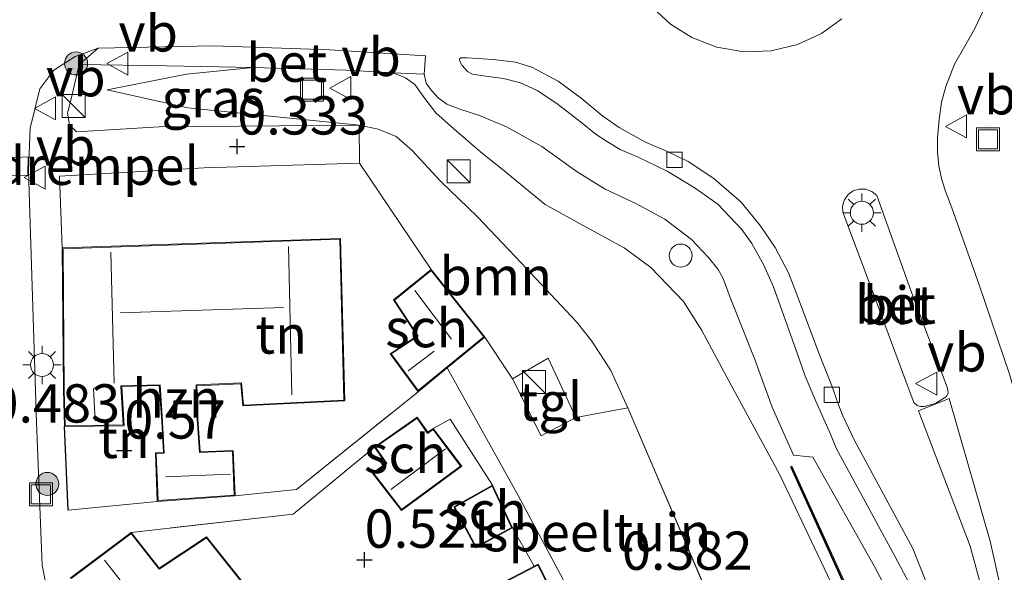
# Model space of a CAD drawing. Units: metres. Extents: x 127233 to 129371, y 462500 to 468753.
# Drawn here: x 128032 to 128096, y 464755 to 464791 of the extents above; entities that cross this region are included whole.
import ezdxf
from ezdxf.enums import TextEntityAlignment as Align

# ---------------------------------------------------------------- set-up
doc = ezdxf.new("R2010")
doc.units = ezdxf.units.M
doc.linetypes.add('IE-TERREINAFSCHEIDING', pattern=[10, 8, -2])
doc.layers.get('0').update_dxf_attribs({"lineweight": 25})
for name, color, linetype, lineweight in [('B-ME-AL-OVERIG-GV-B6', 7, 'BV-GELEIDERAIL', 18), ('B-ME-GR-BOOM-GV-B6', 93, 'Continuous', 18), ('B-ME-GR-BOOM-S-B1', 93, 'Continuous', 18), ('B-ME-GW-KRUINLIJN-L-B1', 93, 'Continuous', 18), ('B-ME-GW-TEENLIJN-L-B1', 93, 'Continuous', 18), ('B-ME-IE-GRASLAND-GV-B6', 93, 'Continuous', 18), ('B-ME-IE-GRONDWERKLIJN-GROND_INGERICHT-GV-B6', 253, 'Continuous', 18), ('B-ME-IE-INRICHTINGSELEMENT-S-B1', 253, 'Continuous', 18), ('B-ME-IE-MEUBILAIR_WEGMEUBILAIR-LICHTMAST-S-B1', 8, 'Continuous', 18), ('B-ME-IE-TERREINAFSCHEIDING-RASTERHEKWERK-L-B1', 8, 'IE-TERREINAFSCHEIDING', 18), ('B-ME-KG-KADASTRAAL-DAKRAND-L-B1', 13, 'Continuous', 18), ('B-ME-KG-KADASTRAAL-NOKLIJN-L-B1', 13, 'Continuous', 18), ('B-ME-KW-GELUIDSWERING-GV-B6', 8, 'Continuous', 18), ('B-ME-KW-SCHERM-L-B1', 8, 'Continuous', 18), ('B-ME-OG-BEBOUWING-GV-B6', 173, 'Continuous', 18), ('B-ME-VH-DREMPEL-GV-B6', 8, 'Continuous', 18), ('B-ME-VH-VERH_SOORT-BETON-OVERIG-GV-B6', 8, 'IE-TERREINAFSCHEIDING-NATUURLIJK-HOUTWAL', 18), ('B-ME-VH-VERH_SOORT-BITUMEN-GV-B6', 8, 'IE-TERREINAFSCHEIDING-NATUURLIJK-HOUTWAL', 18), ('B-ME-VH-VERH_SOORT-TEGELS-GV-B6', 8, 'Continuous', 18), ('B-ME-VV-KOLK-S-B1', 8, 'Continuous', 18), ('B-ME-VW-MARKERING-VERDRIJFSTRP-GV-B6', 7, 'Continuous', 18), ('B-ME-VW-MEUBILAIR_WEGMEUBILAIR-VERKEERSBORD-S-B1', 8, 'Continuous', 18)]:
    doc.layers.add(name, color=color, linetype=linetype, lineweight=lineweight)
doc.layers.add('B-ME-GW-HOOGTEPUNT-S-B1', color=10, linetype='Continuous')
doc.layers.add('B-ME-IE-TERREINAFSCHEIDING-HAAG-L-B1', color=10, linetype='Continuous')
doc.styles.add('NLCS-ISO', font='NLCS-ISO.TTF')
doc.linetypes.add('BV-GELEIDERAIL', pattern='A,10,-3,[108,NLCS.SHX,S=1,R=0,X=0,Y=0],-3', length=16)
doc.linetypes.add('IE-TERREINAFSCHEIDING-NATUURLIJK-HOUTWAL', pattern='A,7,-1.5,[67,NLCS.SHX,S=0.75,R=45,X=0,Y=0],-1.5,7,-1.5,[70,NLCS.SHX,S=0.75,R=0,X=0,Y=0],-1.5', length=20)

# ---------------------------------------------------------------- blocks, each defined once
blk = doc.blocks.new('hoogtepunt')
for p, q in [((-0.5, 0), (0.5, 0)), ((0, 0.5), (0, -0.5))]:
    blk.add_line(p, q)
blk = doc.blocks.new('boom')
h = blk.add_hatch(color=256)
edge = h.paths.add_edge_path()
edge.add_arc((0, 0), 0.75, 0, 360)
blk.add_circle((0, 0), 0.75)
blk = doc.blocks.new('kast')
blk.add_line((-0.75, -0.75), (0.75, 0.75))
blk.add_lwpolyline([(-0.75, 0.75), (0.75, 0.75), (0.75, -0.75), (-0.75, -0.75)], close=True)
blk = doc.blocks.new('lantaarnpaal')
for p, q in [((-0.884, 0.884), (-0.53, 0.53)), ((0, 0.75), (0, 1.25)), ((0.53, 0.53), (0.884, 0.884)), ((-0.75, 0), (-1.25, 0)), ((0.75, 0), (1.25, 0)), ((-0.53, -0.53), (-0.884, -0.884)), ((0.53, -0.53), (0.884, -0.884)), ((0, -0.75), (0, -1.25))]:
    blk.add_line(p, q)
blk.add_circle((0, 0), 0.75)
blk = doc.blocks.new('kolk')
blk.add_lwpolyline([(-0.5, -0.5), (0.5, -0.5), (0.5, 0.5), (-0.5, 0.5)], close=True)
blk = doc.blocks.new('dtb')
blk.add_circle((0, 0), 0.75)
blk = doc.blocks.new('put')
for p, q in [((0.75, 0.75), (-0.75, 0.75)), ((-0.75, 0.75), (-0.75, -0.75)), ((0.75, -0.75), (0.75, 0.75)), ((-0.75, -0.75), (0.75, -0.75))]:
    blk.add_line(p, q)
blk.add_lwpolyline([(-0.625, 0.625), (0.625, 0.625), (0.625, -0.625), (-0.625, -0.625)], close=True)
blk = doc.blocks.new('verkeersbord')
for p, q in [((0, 0.75), (-0.75, -0.625)), ((0.75, -0.625), (0, 0.75)), ((-0.75, -0.625), (0.75, -0.625))]:
    blk.add_line(p, q)

msp = doc.modelspace()

# ---------------------------------------------------------------- linework, layer by layer
at = {"layer": 'B-ME-AL-OVERIG-GV-B6'}
msp.add_polyline3d([(128085.892, 464790.705, 2.671), (128084.571, 464789.756, 2.672), (128083.018, 464789.036, 2.67), (128081.297, 464788.621, 2.666), (128079.504, 464788.559, 2.66), (128077.747, 464788.858, 2.653), (128076.128, 464789.482, 2.644), (128074.724, 464790.363, 2.635), (128073.575, 464791.417, 2.625)], dxfattribs=at)
at = {"layer": 'B-ME-GR-BOOM-GV-B6'}
for points in [[(128081.834, 464742.228, 0.247), (128071.953, 464765.312, 0.19), (128070.828, 464767.75, 0.224), (128069.591, 464769.663, 0.215), (128068.598, 464770.919, 0.198), (128064.623, 464775.177, 0.504), (128062.111, 464777.803, 0.479), (128059.72, 464780.1, 0.445), (128057.874, 464782.116, 0.453), (128056.833, 464783.026, 0.453), (128055.671, 464783.495, 0.462), (128054.416, 464783.764, 0.536), (128043.247, 464784.901, 0.693), (128037.993, 464786.061, 0.815), (128043.157, 464787.095, 1.345), (128047.517, 464787.527, 1.559), (128053.607, 464787.359, 1.819), (128056.633, 464787.189, 1.939), (128057.456, 464786.859, 1.964), (128058.067, 464786.42, 1.973), (128058.702, 464785.507, 2.02), (128059.424, 464784.575, 2.068), (128060.612, 464783.499, 2.09), (128062.348, 464782.033, 2.076), (128063.986, 464780.696, 2.101), (128066.553, 464778.591, 2.076), (128069.219, 464777.116, 2.07), (128071.703, 464775.761, 2.073), (128073.449, 464774.464, 2.068), (128075.578, 464772.254, 2.001), (128076.772, 464770.363, 1.984), (128078.404, 464767.31, 1.953), (128081.843, 464760.98, 1.939), (128085.375, 464753.533, 1.874)], [(128071.953, 464765.312, 0.19), (128068.556, 464764.688, 0.353), (128066.748, 464768.565, 0.353), (128064.431, 464767.198, 0.353), (128062.622, 464769.938, 0.495), (128059.132, 464774.354, 0.495), (128054.439, 464781.29, 0.528), (128054.416, 464783.764, 0.536), (128055.671, 464783.495, 0.462), (128056.833, 464783.026, 0.453), (128057.874, 464782.116, 0.453), (128059.72, 464780.1, 0.445), (128062.111, 464777.803, 0.479), (128064.623, 464775.177, 0.504), (128068.598, 464770.919, 0.198), (128069.591, 464769.663, 0.215), (128070.828, 464767.75, 0.224), (128071.953, 464765.312, 0.19)]]:
    msp.add_polyline3d(points, dxfattribs=at)
at = {"layer": 'B-ME-GW-KRUINLIJN-L-B1'}
for points in [[(128047.517, 464787.527, 1.559), (128043.157, 464787.095, 1.345), (128037.993, 464786.061, 0.815)], [(128062.348, 464782.033, 2.076), (128060.612, 464783.499, 2.09), (128059.424, 464784.575, 2.068), (128058.702, 464785.507, 2.02), (128058.067, 464786.42, 1.973), (128057.456, 464786.859, 1.964), (128056.633, 464787.189, 1.939), (128053.607, 464787.359, 1.819), (128047.517, 464787.527, 1.559)], [(128096.457, 464703.167, 3.54), (128095.889, 464709.563, 3.348), (128095.29, 464715.21, 3.117), (128094.404, 464722.475, 2.987), (128093.478, 464728.364, 2.779), (128092.187, 464735.605, 2.482), (128089.164, 464744.915, 2.126), (128085.375, 464753.533, 1.874), (128081.843, 464760.98, 1.939), (128078.404, 464767.31, 1.953), (128076.772, 464770.363, 1.984), (128075.578, 464772.254, 2.001), (128073.449, 464774.464, 2.068), (128071.703, 464775.761, 2.073), (128069.219, 464777.116, 2.07), (128066.553, 464778.591, 2.076), (128063.986, 464780.696, 2.101), (128062.348, 464782.033, 2.076)]]:
    msp.add_polyline3d(points, dxfattribs=at)
at = {"layer": 'B-ME-GW-TEENLIJN-L-B1'}
msp.add_line((128081.834, 464742.228, 0.247), (128071.953, 464765.312, 0.19), dxfattribs=at)
for points in [[(128037.993, 464786.061, 0.815), (128043.247, 464784.901, 0.693), (128054.416, 464783.764, 0.536)], [(128071.953, 464765.312, 0.19), (128070.828, 464767.75, 0.224), (128069.591, 464769.663, 0.215), (128068.598, 464770.919, 0.198), (128064.623, 464775.177, 0.504), (128062.111, 464777.803, 0.479), (128059.72, 464780.1, 0.445), (128057.874, 464782.116, 0.453), (128056.833, 464783.026, 0.453), (128055.671, 464783.495, 0.462), (128054.416, 464783.764, 0.536)]]:
    msp.add_polyline3d(points, dxfattribs=at)
at = {"layer": 'B-ME-IE-GRASLAND-GV-B6'}
for points in [[(128106.888, 464701.472, 3.575), (128105.902, 464713.058, 3.208), (128103.999, 464728.582, 2.661), (128103.794, 464728.552, 2.666), (128101.94, 464743.037, 2.145), (128101.264, 464747.812, 2.029), (128099.466, 464757.427, 1.906), (128098.232, 464762.719, 1.894), (128096.832, 464767.506, 1.885), (128094.869, 464773.345, 2.123), (128093.075, 464778.374, 2.223), (128092.68, 464779.398, 2.246), (128092.424, 464780.185, 2.265), (128092.239, 464781.092, 2.304), (128092.137, 464782.009, 2.327), (128092.147, 464782.937, 2.338), (128092.24, 464784.128, 2.357), (128092.394, 464785.27, 2.374), (128092.675, 464786.285, 2.413), (128093.243, 464787.753, 2.408), (128093.928, 464788.925, 2.41), (128094.564, 464790.036, 2.413), (128095.153, 464791.31, 2.402)], [(128047.517, 464787.527, 1.559), (128043.157, 464787.095, 1.345), (128037.993, 464786.061, 0.815), (128043.247, 464784.901, 0.693), (128054.416, 464783.764, 0.536), (128041.388, 464783.661, 0.593), (128035.993, 464783.337, 0.814), (128035.545, 464783.779, 0.883), (128035.413, 464784.537, 0.928), (128035.638, 464785.485, 1.026), (128036.158, 464787.715, 1.108), (128041.885, 464787.633, 1.389), (128047.517, 464787.527, 1.559)], [(128085.375, 464753.533, 1.874), (128081.843, 464760.98, 1.939), (128078.404, 464767.31, 1.953), (128076.772, 464770.363, 1.984), (128075.578, 464772.254, 2.001), (128073.449, 464774.464, 2.068), (128071.703, 464775.761, 2.073), (128069.219, 464777.116, 2.07), (128066.553, 464778.591, 2.076), (128063.986, 464780.696, 2.101), (128062.348, 464782.033, 2.076), (128060.612, 464783.499, 2.09), (128059.424, 464784.575, 2.068), (128058.702, 464785.507, 2.02), (128058.067, 464786.42, 1.973), (128057.456, 464786.859, 1.964), (128056.633, 464787.189, 1.939), (128058.655, 464787.083, 2.044), (128058.802, 464786.505, 2.058), (128059.135, 464786.036, 2.095), (128059.583, 464785.551, 2.123), (128060.135, 464785.134, 2.131), (128060.987, 464784.807, 2.142), (128062.27, 464784.387, 2.181), (128064.038, 464783.656, 2.257), (128066.346, 464782.365, 2.343), (128068.639, 464780.708, 2.366), (128070.478, 464779.59, 2.441), (128072.465, 464778.658, 2.433), (128074.35, 464777.63, 2.408), (128076.099, 464776.306, 2.346), (128077.213, 464775.136, 2.329), (128077.836, 464774.334, 2.285), (128078.154, 464773.75, 2.259), (128078.629, 464772.51, 2.243), (128080.23, 464768.47, 2.069), (128081.362, 464765.363, 2.008), (128082.75, 464762.227, 1.986), (128084.019, 464762.085, 1.951)], [(128084.019, 464762.085, 1.951), (128088.035, 464754.969, 1.927), (128089.449, 464752.235, 1.989), (128090.863, 464749.267, 2.071), (128091.917, 464746.605, 2.144), (128093.174, 464741.339, 2.335), (128094.106, 464736.081, 2.488), (128095.347, 464728.735, 2.74), (128096.316, 464722.676, 2.95), (128097.176, 464715.476, 3.155), (128097.807, 464709.666, 3.351), (128098.372, 464703.36, 3.551), (128098.754, 464697.294, 3.764), (128099.12, 464689.846, 3.978), (128099.263, 464683.224, 4.184), (128099.31, 464675.331, 4.428), (128099.068, 464667.237, 4.597), (128098.693, 464658.977, 4.746), (128098.112, 464651.743, 4.843), (128097.223, 464642.972, 4.989), (128096.26, 464635.643, 5.066), (128095.035, 464627.216, 5.172)], [(128097.408, 464703.18, 3.549), (128096.823, 464709.664, 3.348), (128096.231, 464715.352, 3.136), (128095.371, 464722.588, 2.968), (128094.415, 464728.539, 2.76), (128093.117, 464735.828, 2.485), (128090.023, 464745.263, 2.138), (128086.133, 464753.831, 1.89), (128082.637, 464761.515, 1.943), (128082.546, 464761.474, 1.889), (128086.041, 464753.789, 1.889), (128089.929, 464745.227, 2.136), (128093.019, 464735.804, 2.485), (128094.317, 464728.523, 2.762), (128095.271, 464722.574, 2.97), (128096.131, 464715.34, 3.134), (128096.723, 464709.654, 3.348), (128097.308, 464703.172, 3.548)]]:
    msp.add_polyline3d(points, dxfattribs=at)
at = {"layer": 'B-ME-IE-GRONDWERKLIJN-GROND_INGERICHT-GV-B6'}
for points in [[(128054.439, 464781.29, 0.528), (128059.132, 464774.354, 0.495), (128056.656, 464772.354, 0.495), (128058.205, 464770.004, 0.495), (128056.449, 464768.848, 0.495), (128058.267, 464766.368, 0.495), (128050.338, 464759.978, 0.577), (128046.332, 464759.565, 0.646), (128046.219, 464762.539, 0.646), (128044.056, 464762.453, 0.646), (128043.914, 464764.603, 0.646), (128043.85, 464766.76, 0.646), (128046.715, 464766.886, 0.646), (128046.837, 464765.437, 0.646), (128053.488, 464765.772, 0.646), (128053.213, 464776.373, 0.646), (128035.063, 464775.75, 0.646), (128034.879, 464780.437, 0.7), (128044.328, 464780.981, 0.54), (128054.439, 464781.29, 0.528)], [(128081.834, 464742.228, 0.247), (128076.599, 464737.998, 0.401), (128070.681, 464748.581, 0.406), (128064.796, 464759.59, 0.401), (128060.156, 464767.917, 0.495), (128062.622, 464769.938, 0.495), (128064.431, 464767.198, 0.353), (128066.291, 464763.491, 0.353), (128068.556, 464764.688, 0.353), (128071.953, 464765.312, 0.19), (128081.834, 464742.228, 0.247)], [(128035.209, 464764.087, 0.646), (128039.091, 464764.15, 0.646), (128038.943, 464766.713, 0.646), (128041.393, 464766.767, 0.646), (128041.555, 464764.427, 0.646), (128041.666, 464762.41, 0.646), (128041.14, 464762.38, 0.646), (128041.261, 464759.206, 0.646), (128035.439, 464758.641, 0.573), (128035.209, 464764.087, 0.646)], [(128048.491, 464751.84, 0.54), (128044.475, 464756.892, 0.54), (128041.393, 464754.854, 0.54), (128039.562, 464757.183, 0.54), (128050.123, 464758.371, 0.418), (128055.42, 464762.753, 0.438), (128056.155, 464761.684, 0.438), (128055.285, 464761.056, 0.438), (128057.182, 464758.609, 0.438), (128061.112, 464761.508, 0.438), (128059.256, 464763.974, 0.438), (128060.352, 464764.569, 0.397), (128063.132, 464760.277, 0.41)], [(128063.132, 464760.277, 0.41), (128060.605, 464758.858, 0.41), (128062.043, 464756.174, 0.41), (128064.429, 464757.474, 0.41), (128065.843, 464754.987, 0.381), (128063.33, 464753.668, 0.381)]]:
    msp.add_polyline3d(points, dxfattribs=at)
at = {"layer": 'B-ME-IE-TERREINAFSCHEIDING-HAAG-L-B1'}
msp.add_line((128035.439, 464758.641, 0.573), (128035.209, 464764.087, 0.646), dxfattribs=at)
at = {"layer": 'B-ME-IE-TERREINAFSCHEIDING-RASTERHEKWERK-L-B1'}
for p, q in [((128041.261, 464759.206, 0.646), (128035.439, 464758.641, 0.573)), ((128065.843, 464754.987, 0.381), (128064.429, 464757.474, 0.41))]:
    msp.add_line(p, q, dxfattribs=at)
for points in [[(128046.332, 464759.565, 0.646), (128050.338, 464759.978, 0.577), (128058.267, 464766.368, 0.495)], [(128063.132, 464760.277, 0.41), (128060.352, 464764.569, 0.397), (128059.256, 464763.974, 0.438)], [(128055.42, 464762.753, 0.438), (128050.123, 464758.371, 0.418), (128039.562, 464757.183, 0.54)]]:
    msp.add_polyline3d(points, dxfattribs=at)
at = {"layer": 'B-ME-KG-KADASTRAAL-DAKRAND-L-B1'}
for points in [[(128053.164, 464776.321, 3.873), (128053.437, 464765.819, 3.873), (128046.883, 464765.489, 3.857), (128046.761, 464766.938, 3.857), (128043.799, 464766.808, 3.73), (128043.864, 464764.601, 3.514), (128044.009, 464762.401, 2.721), (128046.171, 464762.487, 2.758), (128046.28, 464759.611, 2.783), (128041.309, 464759.26, 2.791), (128041.192, 464762.333, 2.66), (128041.719, 464762.363, 2.66), (128041.608, 464764.38, 2.66), (128041.605, 464764.43, 3.481), (128041.44, 464766.818, 3.894), (128038.89, 464766.762, 7.676), (128038.893, 464766.712, 2.962), (128039.038, 464764.199, 2.962), (128035.257, 464764.138, 2.97), (128035.186, 464766.482, 3.783), (128035.113, 464775.702, 4.531), (128053.164, 464776.321, 3.873)], [(128056.723, 464772.344, 2.836), (128059.124, 464774.283, 2.836), (128062.552, 464769.946, 2.836), (128058.276, 464766.44, 2.762), (128056.52, 464768.835, 2.648), (128058.274, 464769.99, 2.64), (128056.723, 464772.344, 2.836)], [(128061.042, 464761.518, 2.418), (128057.192, 464758.678, 2.435), (128055.356, 464761.046, 2.435), (128056.224, 464761.672, 2.44), (128055.489, 464762.74, 2.456), (128058.199, 464764.633, 2.46), (128058.892, 464763.65, 2.46), (128059.246, 464763.905, 2.46), (128061.042, 464761.518, 2.418)], [(128063.11, 464760.207, 2.821), (128064.364, 464757.496, 2.807), (128062.063, 464756.242, 2.603), (128060.672, 464758.838, 2.627), (128063.11, 464760.207, 2.821)], [(128035.645, 464754.182, 3.779), (128039.553, 464757.114, 3.862)], [(128039.553, 464757.114, 3.862), (128041.382, 464754.787, 3.853), (128044.464, 464756.825, 3.845), (128048.423, 464751.845, 4.175)], [(128066.078, 464755.056, 2.34), (128068.217, 464750.804, 2.35), (128065.701, 464749.422, 2.358), (128063.398, 464753.647, 2.37), (128066.078, 464755.056, 2.34)]]:
    msp.add_polyline3d(points, dxfattribs=at)
at = {"layer": 'B-ME-KG-KADASTRAAL-NOKLIJN-L-B1'}
for p, q in [((128049.819, 464775.849, 8.051), (128050.038, 464766.172, 8.015)), ((128038.224, 464775.48, 8.031), (128038.44, 464766.936, 8.023)), ((128058.064, 464772.974, 3.211), (128060.44, 464769.797, 3.187)), ((128049.504, 464771.853, 8.047), (128038.83, 464771.51, 8.019)), ((128057.613, 464767.725, 3.898), (128059.317, 464769.023, 3.869)), ((128037.217, 464764.476, 5.058), (128037.101, 464766.583, 5.029)), ((128060.047, 464762.648, 3.889), (128056.501, 464759.979, 3.861)), ((128041.792, 464760.805, 4.041), (128046.043, 464760.993, 4.065)), ((128040.832, 464751.568, 6.716), (128037.816, 464755.373, 6.708))]:
    msp.add_line(p, q, dxfattribs=at)
at = {"layer": 'B-ME-KW-GELUIDSWERING-GV-B6'}
msp.add_polyline3d([(128097.308, 464703.172, 3.548), (128096.723, 464709.654, 3.348), (128096.131, 464715.34, 3.134), (128095.271, 464722.574, 2.97), (128094.317, 464728.523, 2.762), (128093.019, 464735.804, 2.485), (128089.929, 464745.227, 2.136), (128086.041, 464753.789, 1.889), (128082.546, 464761.474, 1.889), (128082.637, 464761.515, 1.943), (128086.133, 464753.831, 1.89), (128090.023, 464745.263, 2.138), (128093.117, 464735.828, 2.485), (128094.415, 464728.539, 2.76), (128095.371, 464722.588, 2.968), (128096.231, 464715.352, 3.136), (128096.823, 464709.664, 3.348), (128097.408, 464703.18, 3.549)], dxfattribs=at)
at = {"layer": 'B-ME-KW-SCHERM-L-B1'}
msp.add_polyline3d([(128082.612, 464761.449, 4.008), (128086.087, 464753.81, 3.979), (128089.976, 464745.245, 4.182), (128093.068, 464735.816, 4.513), (128094.366, 464728.531, 4.756), (128095.321, 464722.581, 5.02), (128096.181, 464715.346, 5.179), (128096.773, 464709.659, 5.431), (128097.358, 464703.176, 5.642), (128097.734, 464697.266, 5.835), (128098.101, 464689.946, 6.041), (128098.256, 464683.21, 6.205), (128098.286, 464675.258, 6.429), (128098.072, 464667.578, 6.623), (128097.647, 464659.132, 6.773), (128097.072, 464651.809, 6.878), (128096.206, 464643.146, 7.015), (128095.196, 464635.681, 7.095), (128093.976, 464627.372, 7.204), (128092.932, 464620.777, 7.271), (128090.817, 464607.662, 7.397), (128090.296, 464604.201, 7.46)], dxfattribs=at)
at = {"layer": 'B-ME-OG-BEBOUWING-GV-B6'}
for points in [[(128035.063, 464775.75, 0.646), (128053.213, 464776.373, 0.646), (128053.488, 464765.772, 0.646), (128046.837, 464765.437, 0.646), (128046.715, 464766.886, 0.646), (128043.85, 464766.76, 0.646), (128043.914, 464764.603, 0.646), (128044.056, 464762.453, 0.646), (128046.219, 464762.539, 0.646), (128046.332, 464759.565, 0.646), (128041.261, 464759.206, 0.646), (128041.14, 464762.38, 0.646), (128041.666, 464762.41, 0.646), (128041.555, 464764.427, 0.646), (128041.393, 464766.767, 0.646), (128038.943, 464766.713, 0.646), (128039.091, 464764.15, 0.646), (128035.209, 464764.087, 0.646), (128035.136, 464766.481, 0.646), (128035.063, 464775.75, 0.646)], [(128059.132, 464774.354, 0.495), (128062.622, 464769.938, 0.495), (128060.156, 464767.917, 0.495), (128058.267, 464766.368, 0.495), (128056.449, 464768.848, 0.495), (128058.205, 464770.004, 0.495), (128056.656, 464772.354, 0.495), (128059.132, 464774.354, 0.495)], [(128055.42, 464762.753, 0.438), (128058.211, 464764.703, 0.438), (128058.904, 464763.72, 0.438), (128059.256, 464763.974, 0.438), (128061.112, 464761.508, 0.438), (128057.182, 464758.609, 0.438), (128055.285, 464761.056, 0.438), (128056.155, 464761.684, 0.438), (128055.42, 464762.753, 0.438)], [(128063.132, 464760.277, 0.41), (128064.429, 464757.474, 0.41), (128062.043, 464756.174, 0.41), (128060.605, 464758.858, 0.41), (128063.132, 464760.277, 0.41)], [(128035.574, 464754.191, 0.54), (128039.562, 464757.183, 0.54), (128041.393, 464754.854, 0.54), (128044.475, 464756.892, 0.54), (128048.491, 464751.84, 0.54)], [(128067.945, 464750.597, 0.381), (128065.681, 464749.354, 0.381), (128063.33, 464753.668, 0.381), (128065.843, 464754.987, 0.381), (128066.101, 464755.123, 0.381), (128068.283, 464750.783, 0.381), (128067.945, 464750.597, 0.381)]]:
    msp.add_polyline3d(points, dxfattribs=at)
at = {"layer": 'B-ME-VH-DREMPEL-GV-B6'}
msp.add_polyline3d([(128032.846, 464781.707, 0.782), (128032.817, 464780.504, 0.697), (128026.988, 464780.252, 0.674), (128026.908, 464781.401, 0.74), (128032.846, 464781.707, 0.782)], dxfattribs=at)
at = {"layer": 'B-ME-VH-VERH_SOORT-BETON-OVERIG-GV-B6'}
for points in [[(128058.655, 464787.083, 2.044), (128056.633, 464787.189, 1.939), (128053.607, 464787.359, 1.819), (128047.517, 464787.527, 1.559), (128041.885, 464787.633, 1.389), (128036.158, 464787.715, 1.108), (128037.413, 464788.795, 1.21), (128044.926, 464788.93, 1.471), (128052.517, 464788.675, 1.743), (128058.744, 464788.298, 2.005), (128058.655, 464787.083, 2.044)], [(128090.853, 464752.805, 2.03), (128089.359, 464755.634, 1.956), (128085.531, 464762.678, 1.995), (128085.167, 464763.587, 1.961), (128084.202, 464765.743, 1.957), (128083.509, 464767.374, 1.965), (128083.007, 464768.813, 1.961), (128082.328, 464770.701, 1.982), (128081.452, 464773.209, 2.165), (128080.824, 464774.634, 2.262), (128080.028, 464776.04, 2.237), (128079.372, 464776.949, 2.317), (128077.821, 464778.613, 2.39), (128076.34, 464779.645, 2.385), (128074.508, 464780.765, 2.39), (128072.615, 464781.665, 2.44), (128071.448, 464782.176, 2.457), (128070.623, 464782.683, 2.449), (128069.888, 464783.156, 2.436), (128068.857, 464783.981, 2.44), (128067.315, 464785.177, 2.487), (128066.026, 464786.016, 2.491), (128064.944, 464786.536, 2.445), (128063.847, 464786.799, 2.415), (128062.676, 464786.968, 2.322), (128061.809, 464787.085, 2.266), (128061.49, 464787.263, 2.237), (128061.148, 464787.652, 2.211), (128060.989, 464787.933, 2.22), (128060.97, 464788.102, 2.224), (128061.05, 464788.154, 2.207), (128061.476, 464788.158, 2.203), (128063.154, 464788.046, 2.241), (128064.626, 464787.867, 2.262), (128065.685, 464787.558, 2.275), (128067.409, 464786.639, 2.368), (128068.899, 464785.523, 2.381), (128070.31, 464784.356, 2.394), (128071.373, 464783.62, 2.394), (128072.512, 464782.978, 2.39), (128073.103, 464782.659, 2.385), (128074.537, 464782.049, 2.381), (128075.891, 464781.388, 2.394), (128077.55, 464780.291, 2.419), (128079.344, 464778.74, 2.385), (128080.581, 464777.211, 2.275), (128081.551, 464775.782, 2.275), (128082.418, 464774.127, 2.233), (128083.013, 464772.613, 2.19), (128084.348, 464769.047, 2.114), (128085.299, 464766.633, 2.003), (128085.617, 464765.686, 1.961), (128085.973, 464764.786, 1.918), (128086.707, 464763.217, 1.876), (128090.529, 464756.143, 1.832), (128091.742, 464753.074, 1.96)], [(128090.084, 464767.065, 2.152), (128087.765, 464773.273, 2.259), (128085.968, 464778.077, 2.309), (128085.95, 464778.483, 2.319), (128086.071, 464778.894, 2.33), (128086.321, 464779.243, 2.341), (128086.652, 464779.478, 2.35), (128087.04, 464779.597, 2.356), (128087.469, 464779.583, 2.359), (128087.869, 464779.428, 2.358), (128088.18, 464779.166, 2.354), (128090.412, 464772.976, 2.225), (128092.771, 464766.66, 2.074), (128092.821, 464766.469, 2.057), (128092.839, 464766.302, 2.046), (128092.725, 464766.065, 2.049), (128092.018, 464765.593, 2.066), (128091.281, 464765.399, 2.057), (128091.028, 464765.399, 2.057), (128090.824, 464765.461, 2.06), (128090.605, 464765.661, 2.08), (128090.084, 464767.065, 2.152)]]:
    msp.add_polyline3d(points, dxfattribs=at)
at = {"layer": 'B-ME-VH-VERH_SOORT-BITUMEN-GV-B6'}
for points in [[(128073.575, 464791.417, 2.625), (128074.724, 464790.363, 2.635), (128076.128, 464789.482, 2.644), (128077.747, 464788.858, 2.653)], [(128095.153, 464791.31, 2.402), (128094.564, 464790.036, 2.413), (128093.928, 464788.925, 2.41), (128093.243, 464787.753, 2.408), (128092.675, 464786.285, 2.413), (128092.394, 464785.27, 2.374), (128092.24, 464784.128, 2.357), (128092.147, 464782.937, 2.338), (128092.137, 464782.009, 2.327), (128092.239, 464781.092, 2.304), (128092.424, 464780.185, 2.265), (128092.68, 464779.398, 2.246), (128093.075, 464778.374, 2.223), (128094.869, 464773.345, 2.123), (128096.832, 464767.506, 1.885), (128098.232, 464762.719, 1.894), (128099.466, 464757.427, 1.906), (128101.264, 464747.812, 2.029), (128101.94, 464743.037, 2.145), (128103.794, 464728.552, 2.666), (128103.999, 464728.582, 2.661), (128105.902, 464713.058, 3.208), (128106.888, 464701.472, 3.575)], [(128077.747, 464788.858, 2.653), (128079.504, 464788.559, 2.66), (128081.297, 464788.621, 2.666), (128083.018, 464789.036, 2.67), (128084.571, 464789.756, 2.672), (128085.892, 464790.705, 2.671)], [(128089.449, 464752.235, 1.989), (128088.035, 464754.969, 1.927), (128084.019, 464762.085, 1.951), (128082.75, 464762.227, 1.986), (128081.362, 464765.363, 2.008), (128080.23, 464768.47, 2.069), (128078.629, 464772.51, 2.243), (128078.154, 464773.75, 2.259), (128077.836, 464774.334, 2.285), (128077.213, 464775.136, 2.329), (128076.099, 464776.306, 2.346), (128074.35, 464777.63, 2.408), (128072.465, 464778.658, 2.433), (128070.478, 464779.59, 2.441), (128068.639, 464780.708, 2.366), (128066.346, 464782.365, 2.343), (128064.038, 464783.656, 2.257), (128062.27, 464784.387, 2.181), (128060.987, 464784.807, 2.142), (128060.135, 464785.134, 2.131), (128059.583, 464785.551, 2.123), (128059.135, 464786.036, 2.095), (128058.802, 464786.505, 2.058), (128058.655, 464787.083, 2.044), (128058.744, 464788.298, 2.005), (128052.517, 464788.675, 1.743), (128044.926, 464788.93, 1.471), (128037.413, 464788.795, 1.21), (128035.911, 464788.236, 1.218), (128034.508, 464787.351, 1.182), (128033.607, 464786.14, 1.145), (128032.972, 464783.569, 0.949), (128032.858, 464780.789, 0.7), (128033.385, 464764.369, 0.544), (128033.744, 464755.044, 0.467), (128034.361, 464751.958, 0.475)], [(128091.742, 464753.074, 1.96), (128090.529, 464756.143, 1.832), (128086.707, 464763.217, 1.876), (128085.973, 464764.786, 1.918), (128085.617, 464765.686, 1.961), (128085.299, 464766.633, 2.003), (128084.348, 464769.047, 2.114), (128083.013, 464772.613, 2.19), (128082.418, 464774.127, 2.233), (128081.551, 464775.782, 2.275), (128080.581, 464777.211, 2.275), (128079.344, 464778.74, 2.385), (128077.55, 464780.291, 2.419), (128075.891, 464781.388, 2.394), (128074.537, 464782.049, 2.381), (128073.103, 464782.659, 2.385), (128072.512, 464782.978, 2.39), (128071.373, 464783.62, 2.394), (128070.31, 464784.356, 2.394), (128068.899, 464785.523, 2.381), (128067.409, 464786.639, 2.368), (128065.685, 464787.558, 2.275), (128064.626, 464787.867, 2.262), (128063.154, 464788.046, 2.241), (128061.476, 464788.158, 2.203), (128061.05, 464788.154, 2.207), (128060.97, 464788.102, 2.224), (128060.989, 464787.933, 2.22), (128061.148, 464787.652, 2.211), (128061.49, 464787.263, 2.237), (128061.809, 464787.085, 2.266), (128062.676, 464786.968, 2.322), (128063.847, 464786.799, 2.415), (128064.944, 464786.536, 2.445), (128066.026, 464786.016, 2.491), (128067.315, 464785.177, 2.487), (128068.857, 464783.981, 2.44), (128069.888, 464783.156, 2.436), (128070.623, 464782.683, 2.449), (128071.448, 464782.176, 2.457), (128072.615, 464781.665, 2.44), (128074.508, 464780.765, 2.39), (128076.34, 464779.645, 2.385), (128077.821, 464778.613, 2.39), (128079.372, 464776.949, 2.317), (128080.028, 464776.04, 2.237), (128080.824, 464774.634, 2.262), (128081.452, 464773.209, 2.165), (128082.328, 464770.701, 1.982), (128083.007, 464768.813, 1.961), (128083.509, 464767.374, 1.965), (128084.202, 464765.743, 1.957), (128085.167, 464763.587, 1.961), (128085.531, 464762.678, 1.995), (128089.359, 464755.634, 1.956), (128090.853, 464752.805, 2.03)], [(128090.824, 464765.461, 2.06), (128091.028, 464765.399, 2.057), (128091.281, 464765.399, 2.057), (128092.018, 464765.593, 2.066), (128092.725, 464766.065, 2.049), (128092.839, 464766.302, 2.046), (128092.821, 464766.469, 2.057), (128092.771, 464766.66, 2.074), (128090.412, 464772.976, 2.225), (128088.18, 464779.166, 2.354), (128087.869, 464779.428, 2.358), (128087.469, 464779.583, 2.359), (128087.04, 464779.597, 2.356), (128086.652, 464779.478, 2.35), (128086.321, 464779.243, 2.341), (128086.071, 464778.894, 2.33), (128085.95, 464778.483, 2.319), (128085.968, 464778.077, 2.309), (128087.765, 464773.273, 2.259), (128090.084, 464767.065, 2.152), (128090.605, 464765.661, 2.08), (128090.824, 464765.461, 2.06)]]:
    msp.add_polyline3d(points, dxfattribs=at)
at = {"layer": 'B-ME-VH-VERH_SOORT-TEGELS-GV-B6'}
for points in [[(128080.445, 464634.502, 0.463), (128077.617, 464638.2, 0.414), (128069.859, 464648.578, 0.385), (128060.12, 464661.189, 0.446), (128060.066, 464661.393, 0.446), (128059.992, 464661.862, 0.45), (128060.345, 464662.543, 0.495), (128064.983, 464666.27, 0.565), (128086.034, 464683.175, 0.593), (128074.637, 464697.199, 0.589), (128052.572, 464724.867, 0.504), (128041.092, 464739.559, 0.463), (128037.509, 464744.434, 0.471), (128035.351, 464749.187, 0.467), (128034.361, 464751.958, 0.475), (128033.744, 464755.044, 0.467), (128033.385, 464764.369, 0.544), (128032.858, 464780.789, 0.7), (128032.972, 464783.569, 0.949), (128033.607, 464786.14, 1.145), (128034.508, 464787.351, 1.182), (128035.911, 464788.236, 1.218), (128037.413, 464788.795, 1.21), (128036.158, 464787.715, 1.108)], [(128036.158, 464787.715, 1.108), (128035.638, 464785.485, 1.026), (128035.413, 464784.537, 0.928), (128035.545, 464783.779, 0.883), (128035.993, 464783.337, 0.814), (128041.388, 464783.661, 0.593), (128054.416, 464783.764, 0.536), (128054.439, 464781.29, 0.528), (128044.328, 464780.981, 0.54), (128034.879, 464780.437, 0.7), (128035.063, 464775.75, 0.646), (128035.136, 464766.481, 0.646), (128035.209, 464764.087, 0.646), (128035.439, 464758.641, 0.573), (128041.261, 464759.206, 0.646), (128046.332, 464759.565, 0.646), (128050.338, 464759.978, 0.577), (128058.267, 464766.368, 0.495), (128060.156, 464767.917, 0.495), (128064.796, 464759.59, 0.401), (128070.681, 464748.581, 0.406)], [(128068.556, 464764.688, 0.353), (128066.291, 464763.491, 0.353), (128064.431, 464767.198, 0.353), (128066.748, 464768.565, 0.353), (128068.556, 464764.688, 0.353)], [(128068.283, 464750.783, 0.381), (128066.101, 464755.123, 0.381), (128065.843, 464754.987, 0.381), (128064.429, 464757.474, 0.41), (128063.132, 464760.277, 0.41), (128060.352, 464764.569, 0.397), (128059.256, 464763.974, 0.438), (128058.904, 464763.72, 0.438), (128058.211, 464764.703, 0.438), (128055.42, 464762.753, 0.438), (128050.123, 464758.371, 0.418), (128039.562, 464757.183, 0.54)], [(128039.562, 464757.183, 0.54), (128035.574, 464754.191, 0.54)]]:
    msp.add_polyline3d(points, dxfattribs=at)
at = {"layer": 'B-ME-VW-MARKERING-VERDRIJFSTRP-GV-B6'}
msp.add_polyline3d([(128099.437, 464736.891, 2.508), (128101.459, 464720.816, 2.981), (128098.888, 464736.815, 2.476), (128096.814, 464746.926, 2.143), (128094.261, 464756.285, 1.977), (128090.9088, 464765.13, 1.963), (128092.9003, 464765.9268, 1.97), (128095.568, 464756.606, 1.999), (128097.68, 464747.18, 2.141), (128099.437, 464736.891, 2.508)], dxfattribs=at)

# ---------------------------------------------------------------- block references
at = {"layer": 'B-ME-GR-BOOM-S-B1', "rotation": 90}
for p in [(128035.967, 464787.792, 1.186), (128034.091, 464760.352, 0.496)]:
    msp.add_blockref('boom', p, dxfattribs=at)
at = {"layer": 'B-ME-GW-HOOGTEPUNT-S-B1', "rotation": 90}
for p in [(128046.475, 464782.371, 0.333), (128046.475, 464782.371, 0.333), (128039.104, 464762.525, 0.57), (128039.104, 464762.525, 0.57), (128054.781, 464755.402, 0.521), (128054.781, 464755.402, 0.521)]:
    msp.add_blockref('hoogtepunt', p, dxfattribs=at)
at = {"layer": 'B-ME-IE-INRICHTINGSELEMENT-S-B1', "rotation": 90}
for name, p in [('put', (128051.345, 464786.081, 1.875)), ('kast', (128035.815, 464785.007, 1.685)), ('put', (128095.439, 464782.841, 2.469)), ('kast', (128060.905, 464780.744, 2.447)), ('dtb', (128075.392, 464775.253, 2.285)), ('kast', (128065.831, 464767.003, 0.676)), ('put', (128033.667, 464759.672, 0.623))]:
    msp.add_blockref(name, p, dxfattribs=at)
at = {"layer": 'B-ME-IE-MEUBILAIR_WEGMEUBILAIR-LICHTMAST-S-B1', "rotation": 90}
for p in [(128087.208, 464778.046, 2.356), (128033.747, 464768.115, 0.435)]:
    msp.add_blockref('lantaarnpaal', p, dxfattribs=at)
at = {"layer": 'B-ME-VV-KOLK-S-B1', "rotation": 90}
for p in [(128074.999, 464781.506, 2.445), (128085.247, 464766.156, 1.931)]:
    msp.add_blockref('kolk', p, dxfattribs=at)
at = {"layer": 'B-ME-VW-MEUBILAIR_WEGMEUBILAIR-VERKEERSBORD-S-B1', "rotation": 90}
for p in [(128038.725, 464787.785, 1.158), (128053.262, 464786.181, 1.792), (128034.008, 464784.859, 1.084), (128093.408, 464783.683, 2.394), (128033.334, 464780.346, 0.587), (128091.464, 464766.902, 2.132)]:
    msp.add_blockref('verkeersbord', p, dxfattribs=at)

# ---------------------------------------------------------------- texts
at = {"layer": 'B-ME-GR-BOOM-GV-B6', "ltscale": 0.2, "style": 'NLCS-ISO'}
msp.add_text('bmn', height=2.5, dxfattribs=at).set_placement((128063.3388, 464773.915), align=Align.MIDDLE_CENTER)
at = {"layer": 'B-ME-GW-HOOGTEPUNT-S-B1', "ltscale": 0.2, "style": 'NLCS-ISO'}
for s, p in [('0.333', (128046.475, 464782.371, 0.333)), ('0.333', (128046.475, 464782.371, 0.333)), ('0.483', (128030.318, 464763.573, 0.483)), ('0.483', (128030.318, 464763.573, 0.483)), ('0.57', (128039.104, 464762.525, 0.57)), ('0.57', (128039.104, 464762.525, 0.57)), ('0.521', (128054.781, 464755.402, 0.521)), ('0.521', (128054.781, 464755.402, 0.521)), ('0.382', (128071.56, 464753.962, 0.382)), ('0.382', (128071.56, 464753.962, 0.382))]:
    msp.add_text(s, height=2.5, dxfattribs=at).set_placement(p, align=Align.BOTTOM_LEFT)
at = {"layer": 'B-ME-IE-GRASLAND-GV-B6', "ltscale": 0.2, "style": 'NLCS-ISO'}
msp.add_text('gras', height=2.5, dxfattribs=at).set_placement((128044.9145, 464785.526), align=Align.MIDDLE_CENTER)
at = {"layer": 'B-ME-IE-GRONDWERKLIJN-GROND_INGERICHT-GV-B6', "ltscale": 0.2, "style": 'NLCS-ISO'}
for s, p in [('tn', (128049.3409, 464770.1021)), ('tn', (128039.0906, 464763.2868)), ('speeltuin', (128069.9775, 464757.1972))]:
    msp.add_text(s, height=2.5, dxfattribs=at).set_placement(p, align=Align.MIDDLE_CENTER)
at = {"layer": 'B-ME-OG-BEBOUWING-GV-B6', "ltscale": 0.2, "style": 'NLCS-ISO'}
for s, p in [('sch', (128058.8274, 464770.5171)), ('hzn', (128042.5072, 464765.9255)), ('sch', (128057.4383, 464762.3067)), ('sch', (128062.6682, 464758.612))]:
    msp.add_text(s, height=2.5, dxfattribs=at).set_placement(p, align=Align.MIDDLE_CENTER)
at = {"layer": 'B-ME-VH-DREMPEL-GV-B6', "ltscale": 0.2, "style": 'NLCS-ISO'}
msp.add_text('verkeersdrempel', height=2.5, dxfattribs=at).set_placement((128030.481, 464781.1142), align=Align.MIDDLE_CENTER)
at = {"layer": 'B-ME-VH-VERH_SOORT-BETON-OVERIG-GV-B6', "ltscale": 0.2, "style": 'NLCS-ISO'}
for p in [(128049.7009, 464787.8443), (128089.399, 464772.0608)]:
    msp.add_text('bet', height=2.5, dxfattribs=at).set_placement(p, align=Align.MIDDLE_CENTER)
at = {"layer": 'B-ME-VH-VERH_SOORT-BITUMEN-GV-B6', "ltscale": 0.2, "style": 'NLCS-ISO'}
msp.add_text('bit', height=2.5, dxfattribs=at).set_placement((128089.4326, 464771.9879), align=Align.MIDDLE_CENTER)
at = {"layer": 'B-ME-VH-VERH_SOORT-TEGELS-GV-B6', "ltscale": 0.2, "style": 'NLCS-ISO'}
msp.add_text('tgl', height=2.5, dxfattribs=at).set_placement((128066.9164, 464765.726), align=Align.MIDDLE_CENTER)
at = {"layer": 'B-ME-VW-MEUBILAIR_WEGMEUBILAIR-VERKEERSBORD-S-B1', "ltscale": 0.2, "style": 'NLCS-ISO'}
for p in [(128038.725, 464787.785, 1.158), (128053.262, 464786.181, 1.792), (128034.008, 464784.859, 1.084), (128093.408, 464783.683, 2.394), (128033.334, 464780.346, 0.587), (128091.464, 464766.902, 2.132)]:
    msp.add_text('vb', height=2.5, dxfattribs=at).set_placement(p, align=Align.BOTTOM_LEFT)

doc.saveas('drawing.dxf')
